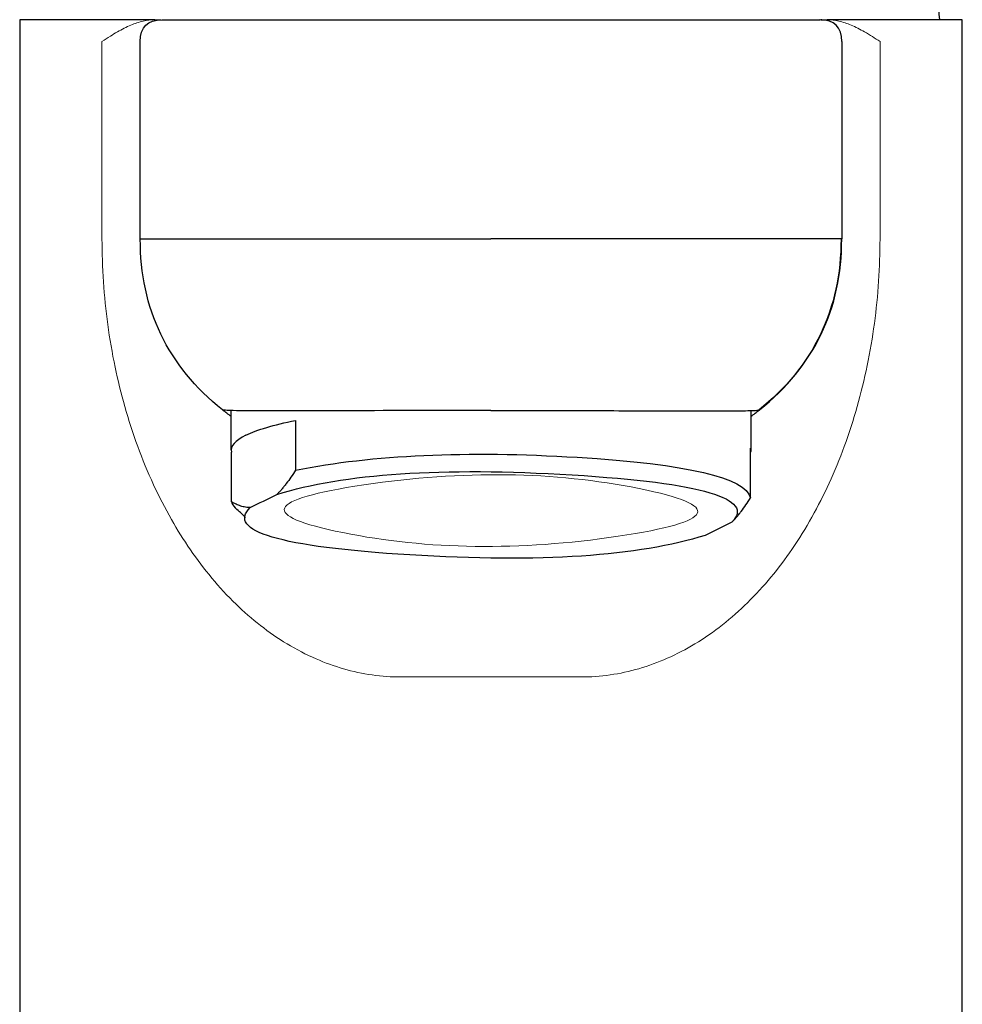
# Model space of a CAD drawing. Units: inches. Extents: x 77 to 136, y 54 to 243.
# Drawn here: x 80 to 123, y 162 to 207 of the extents above; entities that cross this region are included whole.
import ezdxf

# ---------------------------------------------------------------- set-up
doc = ezdxf.new("R2010")
doc.units = ezdxf.units.IN
doc.header["$MEASUREMENT"] = 0

# ---------------------------------------------------------------- blocks, each defined once
blk = doc.blocks.new('block 83')
at = {"color": 179, "lineweight": 25, "true_color": 0x1c1c1b}
blk.add_open_spline([(116.939, 207.244), (116.924, 207.245), (116.909, 207.246), (116.894, 207.247)], degree=3, dxfattribs=at)
blk = doc.blocks.new('block 88')
at = {"color": 179, "lineweight": 25, "true_color": 0x1c1c1b}
blk.add_open_spline([(89.999, 187.61), (89.999, 188.209), (89.999, 188.808), (89.999, 189.407)], degree=3, dxfattribs=at)
blk = doc.blocks.new('block 89')
at = {"color": 179, "lineweight": 25, "true_color": 0x1c1c1b}
blk.add_open_spline([(90.644, 184.527), (90.422, 184.743), (90.407, 184.756), (90.185, 184.972)], degree=3, dxfattribs=at)
blk = doc.blocks.new('block 90')
at = {"color": 179, "lineweight": 25, "true_color": 0x1c1c1b}
blk.add_open_spline([(113.699, 189.407), (113.699, 188.81), (113.699, 188.212), (113.699, 187.615)], degree=3, dxfattribs=at)
blk = doc.blocks.new('block 718')
at = {"color": 179, "lineweight": 25, "true_color": 0x1c1c1b}
blk.add_open_spline([(101.849, 189.414), (102.386, 189.414), (102.923, 189.413), (103.46, 189.413), (104.01, 189.412), (104.559, 189.411), (105.109, 189.41), (105.655, 189.409), (106.201, 189.407), (106.747, 189.406), (107.989, 189.402), (109.232, 189.396), (110.475, 189.393), (111.023, 189.392), (111.572, 189.391), (112.12, 189.391), (112.384, 189.392), (112.648, 189.393), (112.912, 189.395), (113.095, 189.396), (113.278, 189.398), (113.461, 189.402), (113.593, 189.404), (113.724, 189.407), (113.856, 189.413), (113.898, 189.415), (113.939, 189.418), (113.981, 189.421), (114.007, 189.423), (114.034, 189.426), (114.06, 189.43)], degree=3, knots=[0, 0, 0, 0, 1, 1, 1, 2, 2, 2, 3, 3, 3, 4, 4, 4, 5, 5, 5, 6, 6, 6, 7, 7, 7, 8, 8, 8, 9, 9, 9, 10, 10, 10, 10], dxfattribs=at)
blk = doc.blocks.new('block 719')
at = {"color": 179, "lineweight": 25, "true_color": 0x1c1c1b}
blk.add_open_spline([(101.849, 189.414), (101.446, 189.414), (101.044, 189.413), (100.641, 189.413), (100.173, 189.412), (99.704, 189.411), (99.236, 189.411), (97.182, 189.406), (95.128, 189.398), (93.074, 189.393), (92.537, 189.391), (92.001, 189.39), (91.464, 189.392), (91.197, 189.392), (90.93, 189.393), (90.664, 189.396), (90.472, 189.397), (90.281, 189.4), (90.089, 189.405), (90.022, 189.407), (89.955, 189.409), (89.889, 189.411), (89.837, 189.413), (89.785, 189.416), (89.734, 189.42), (89.704, 189.422), (89.673, 189.425), (89.643, 189.429), (89.634, 189.43), (89.624, 189.432), (89.614, 189.435), (89.61, 189.436), (89.605, 189.437), (89.601, 189.44)], degree=3, knots=[0, 0, 0, 0, 1, 1, 1, 2, 2, 2, 3, 3, 3, 4, 4, 4, 5, 5, 5, 6, 6, 6, 7, 7, 7, 8, 8, 8, 9, 9, 9, 10, 10, 10, 11, 11, 11, 11], dxfattribs=at)
blk = doc.blocks.new('block 720')
at = {"color": 179, "lineweight": 25, "true_color": 0x1c1c1b}
blk.add_open_spline([(114.06, 189.43), (114.073, 189.431), (114.085, 189.434), (114.097, 189.44)], degree=3, dxfattribs=at)
blk = doc.blocks.new('block 721')
at = {"color": 179, "lineweight": 25, "true_color": 0x1c1c1b}
blk.add_open_spline([(113.699, 189.138), (113.833, 189.234), (113.964, 189.333), (114.092, 189.436)], degree=3, dxfattribs=at)
blk = doc.blocks.new('block 722')
at = {"color": 179, "lineweight": 25, "true_color": 0x1c1c1b}
blk.add_open_spline([(114.097, 189.44), (116.598, 191.442), (117.849, 194.044), (117.849, 197.248)], degree=3, dxfattribs=at)
blk = doc.blocks.new('block 723')
at = {"color": 179, "lineweight": 25, "true_color": 0x1c1c1b}
blk.add_open_spline([(89.999, 189.138), (89.865, 189.234), (89.733, 189.334), (89.604, 189.438)], degree=3, dxfattribs=at)
blk = doc.blocks.new('block 724')
at = {"color": 179, "lineweight": 25, "true_color": 0x1c1c1b}
blk.add_open_spline([(89.601, 189.44), (87.1, 191.442), (85.849, 194.044), (85.849, 197.248)], degree=3, dxfattribs=at)
blk = doc.blocks.new('block 725')
at = {"color": 179, "lineweight": 18, "true_color": 0x1c1c1b}
blk.add_open_spline([(117.191, 207.248), (117.279, 207.248), (117.366, 207.242), (117.453, 207.231), (117.541, 207.221), (117.628, 207.205), (117.714, 207.185), (117.907, 207.141), (118.096, 207.076), (118.279, 207), (118.489, 206.912), (118.692, 206.808), (118.89, 206.694), (119.132, 206.556), (119.365, 206.404), (119.595, 206.248)], degree=3, knots=[0, 0, 0, 0, 1, 1, 1, 2, 2, 2, 3, 3, 3, 4, 4, 4, 5, 5, 5, 5], dxfattribs=at)
blk = doc.blocks.new('block 726')
at = {"color": 179, "lineweight": 25, "true_color": 0x1c1c1b}
blk.add_open_spline([(116.897, 207.248), (116.995, 207.248), (117.093, 207.248), (117.191, 207.248)], degree=3, dxfattribs=at)
blk = doc.blocks.new('block 727')
at = {"color": 179, "lineweight": 25, "true_color": 0x1c1c1b}
blk.add_open_spline([(117.849, 206.248), (117.849, 203.248), (117.849, 200.248), (117.849, 197.248)], degree=3, dxfattribs=at)
blk = doc.blocks.new('block 728')
at = {"color": 179, "lineweight": 25, "true_color": 0x1c1c1b}
blk.add_open_spline([(117.849, 206.248), (117.849, 206.915), (117.516, 207.248), (116.849, 207.248)], degree=3, dxfattribs=at)
blk = doc.blocks.new('block 729')
at = {"color": 179, "lineweight": 25, "true_color": 0x1c1c1b}
blk.add_open_spline([(85.849, 197.248), (85.849, 200.248), (85.849, 203.248), (85.849, 206.248)], degree=3, dxfattribs=at)
blk = doc.blocks.new('block 730')
at = {"color": 179, "lineweight": 25, "true_color": 0x1c1c1b}
blk.add_open_spline([(85.849, 206.248), (85.849, 206.915), (86.182, 207.248), (86.849, 207.248)], degree=3, dxfattribs=at)
blk = doc.blocks.new('block 731')
at = {"color": 179, "lineweight": 18, "true_color": 0x1c1c1b}
blk.add_open_spline([(84.103, 206.248), (84.229, 206.333), (84.356, 206.417), (84.485, 206.499), (84.591, 206.566), (84.699, 206.632), (84.808, 206.694), (85.006, 206.808), (85.209, 206.912), (85.42, 207), (85.603, 207.076), (85.791, 207.141), (85.984, 207.185), (86.156, 207.224), (86.331, 207.248), (86.507, 207.248)], degree=3, knots=[0, 0, 0, 0, 1, 1, 1, 2, 2, 2, 3, 3, 3, 4, 4, 4, 5, 5, 5, 5], dxfattribs=at)
blk = doc.blocks.new('block 732')
at = {"color": 179, "lineweight": 25, "true_color": 0x1c1c1b}
blk.add_open_spline([(86.507, 207.248), (86.605, 207.248), (86.703, 207.248), (86.801, 207.248)], degree=3, dxfattribs=at)
blk = doc.blocks.new('block 733')
at = {"color": 179, "lineweight": 25, "true_color": 0x1c1c1b}
blk.add_open_spline([(86.849, 207.248), (96.849, 207.248), (106.849, 207.248), (116.848, 207.248)], degree=3, dxfattribs=at)
blk = doc.blocks.new('block 734')
at = {"color": 179, "lineweight": 25, "true_color": 0x1c1c1b}
blk.add_open_spline([(123.349, 207.248), (121.296, 207.248), (119.244, 207.248), (117.191, 207.248)], degree=3, dxfattribs=at)
blk = doc.blocks.new('block 735')
at = {"color": 179, "lineweight": 25, "true_color": 0x1c1c1b}
blk.add_open_spline([(123.349, 82.248), (123.349, 123.915), (123.349, 165.581), (123.349, 207.248)], degree=3, dxfattribs=at)
blk = doc.blocks.new('block 736')
at = {"color": 179, "lineweight": 25, "true_color": 0x1c1c1b}
blk.add_open_spline([(80.349, 207.248), (80.349, 165.581), (80.349, 123.915), (80.349, 82.248)], degree=3, dxfattribs=at)
blk = doc.blocks.new('block 737')
at = {"color": 179, "lineweight": 25, "true_color": 0x1c1c1b}
blk.add_open_spline([(86.507, 207.248), (84.455, 207.248), (82.402, 207.248), (80.349, 207.248)], degree=3, dxfattribs=at)
blk = doc.blocks.new('block 742')
at = {"color": 179, "lineweight": 25, "true_color": 0x1c1c1b}
blk.add_open_spline([(90.01, 185.247), (90.01, 186.002), (90.01, 186.757), (90.01, 187.512)], degree=3, dxfattribs=at)
blk = doc.blocks.new('block 743')
at = {"color": 179, "lineweight": 25, "true_color": 0x1c1c1b}
blk.add_open_spline([(112.831, 184.31), (112.427, 184.111), (112.024, 183.912), (111.621, 183.713)], degree=3, dxfattribs=at)
blk = doc.blocks.new('block 744')
at = {"color": 179, "lineweight": 25, "true_color": 0x1c1c1b}
blk.add_open_spline([(112.85, 184.329), (112.881, 184.36), (112.911, 184.391), (112.941, 184.423), (112.978, 184.462), (113.014, 184.502), (113.05, 184.543), (113.086, 184.585), (113.122, 184.628), (113.158, 184.672), (113.194, 184.716), (113.23, 184.762), (113.265, 184.808), (113.339, 184.904), (113.41, 185.002), (113.478, 185.102), (113.55, 185.207), (113.621, 185.314), (113.688, 185.423)], degree=3, knots=[0, 0, 0, 0, 1, 1, 1, 2, 2, 2, 3, 3, 3, 4, 4, 4, 5, 5, 5, 6, 6, 6, 6], dxfattribs=at)
blk = doc.blocks.new('block 745')
at = {"color": 179, "lineweight": 25, "true_color": 0x1c1c1b}
blk.add_open_spline([(92.935, 186.691), (92.868, 186.582), (92.798, 186.475), (92.725, 186.37), (92.657, 186.27), (92.586, 186.172), (92.512, 186.076), (92.477, 186.03), (92.441, 185.984), (92.405, 185.939), (92.37, 185.896), (92.333, 185.853), (92.297, 185.811), (92.261, 185.77), (92.225, 185.73), (92.188, 185.69), (92.152, 185.652), (92.115, 185.615), (92.078, 185.578)], degree=3, knots=[0, 0, 0, 0, 1, 1, 1, 2, 2, 2, 3, 3, 3, 4, 4, 4, 5, 5, 5, 6, 6, 6, 6], dxfattribs=at)
blk = doc.blocks.new('block 746')
at = {"color": 179, "lineweight": 25, "true_color": 0x1c1c1b}
blk.add_open_spline([(90.868, 184.981), (91.271, 185.18), (91.674, 185.379), (92.078, 185.578)], degree=3, dxfattribs=at)
blk = doc.blocks.new('block 747')
at = {"color": 179, "lineweight": 25, "true_color": 0x1c1c1b}
blk.add_open_spline([(90.868, 184.981), (90.831, 184.981), (90.795, 184.982), (90.759, 184.985), (90.722, 184.988), (90.686, 184.992), (90.65, 184.998), (90.613, 185.003), (90.577, 185.011), (90.542, 185.019), (90.505, 185.028), (90.469, 185.038), (90.434, 185.049), (90.361, 185.073), (90.29, 185.101), (90.221, 185.133), (90.148, 185.167), (90.078, 185.205), (90.01, 185.247)], degree=3, knots=[0, 0, 0, 0, 1, 1, 1, 2, 2, 2, 3, 3, 3, 4, 4, 4, 5, 5, 5, 6, 6, 6, 6], dxfattribs=at)
blk = doc.blocks.new('block 748')
at = {"color": 179, "lineweight": 25, "true_color": 0x1c1c1b}
blk.add_open_spline([(90.671, 188.283), (90.165, 188.033), (89.945, 187.777), (90.01, 187.512)], degree=3, dxfattribs=at)
blk = doc.blocks.new('block 749')
at = {"color": 179, "lineweight": 25, "true_color": 0x1c1c1b}
blk.add_open_spline([(90.671, 188.283), (91.177, 188.533), (91.931, 188.757), (92.935, 188.956)], degree=3, dxfattribs=at)
blk = doc.blocks.new('block 750')
at = {"color": 179, "lineweight": 25, "true_color": 0x1c1c1b}
blk.add_open_spline([(92.078, 185.578), (95.113, 186.537), (99.604, 186.835), (105.55, 186.472), (111.496, 186.109), (113.922, 185.388), (112.831, 184.31)], degree=3, knots=[0, 0, 0, 0, 1, 1, 1, 2, 2, 2, 2], dxfattribs=at)
blk = doc.blocks.new('block 751')
at = {"color": 179, "lineweight": 25, "true_color": 0x1c1c1b}
blk.add_open_spline([(92.935, 186.691), (96.458, 187.389), (100.74, 187.584), (105.782, 187.276), (110.825, 186.968), (113.46, 186.35), (113.688, 185.423)], degree=3, knots=[0, 0, 0, 0, 1, 1, 1, 2, 2, 2, 2], dxfattribs=at)
blk = doc.blocks.new('block 752')
at = {"color": 179, "lineweight": 25, "true_color": 0x1c1c1b}
blk.add_open_spline([(111.621, 183.713), (108.585, 182.754), (104.094, 182.456), (98.148, 182.819), (92.203, 183.183), (89.776, 183.903), (90.868, 184.981)], degree=3, knots=[0, 0, 0, 0, 1, 1, 1, 2, 2, 2, 2], dxfattribs=at)
blk = doc.blocks.new('block 753')
at = {"color": 179, "lineweight": 25, "true_color": 0x1c1c1b}
blk.add_open_spline([(90.01, 185.247), (90.033, 185.155), (90.091, 185.063), (90.185, 184.972)], degree=3, dxfattribs=at)
blk = doc.blocks.new('block 754')
at = {"color": 179, "lineweight": 25, "true_color": 0x1c1c1b}
blk.add_open_spline([(113.688, 187.688), (113.703, 187.629), (113.703, 187.571), (113.688, 187.512)], degree=3, dxfattribs=at)
blk = doc.blocks.new('block 755')
at = {"color": 179, "lineweight": 25, "true_color": 0x1c1c1b}
blk.add_open_spline([(113.688, 185.423), (113.688, 186.178), (113.688, 186.933), (113.688, 187.688)], degree=3, dxfattribs=at)
blk = doc.blocks.new('block 756')
at = {"color": 179, "lineweight": 25, "true_color": 0x1c1c1b}
blk.add_open_spline([(92.935, 188.956), (92.935, 188.201), (92.935, 187.446), (92.935, 186.691)], degree=3, dxfattribs=at)
blk = doc.blocks.new('block 757')
at = {"color": 179, "lineweight": 25, "true_color": 0x1c1c1b}
blk.add_open_spline([(122.32, 207.248), (122.216, 208.623), (121.973, 209.973), (121.59, 211.298)], degree=3, dxfattribs=at)
blk = doc.blocks.new('block 758')
at = {"color": 179, "lineweight": 25, "true_color": 0x1c1c1b}
blk.add_open_spline([(85.849, 197.248), (91.182, 197.248), (96.516, 197.248), (101.849, 197.248)], degree=3, dxfattribs=at)
blk = doc.blocks.new('block 759')
at = {"color": 179, "lineweight": 25, "true_color": 0x1c1c1b}
blk.add_open_spline([(117.818, 197.248), (117.818, 194.04), (116.566, 191.433), (114.06, 189.43)], degree=3, dxfattribs=at)
blk = doc.blocks.new('block 760')
at = {"color": 179, "lineweight": 25, "true_color": 0x1c1c1b}
blk.add_open_spline([(117.849, 197.248), (117.839, 197.248), (117.828, 197.248), (117.818, 197.248)], degree=3, dxfattribs=at)
blk = doc.blocks.new('block 761')
at = {"color": 179, "lineweight": 25, "true_color": 0x1c1c1b}
blk.add_open_spline([(117.818, 197.248), (112.495, 197.248), (107.172, 197.248), (101.849, 197.248)], degree=3, dxfattribs=at)
blk = doc.blocks.new('block 762')
at = {"color": 179, "lineweight": 18, "true_color": 0x1c1c1b}
blk.add_open_spline([(105.944, 177.248), (103.214, 177.248), (100.484, 177.248), (97.754, 177.248)], degree=3, dxfattribs=at)
blk = doc.blocks.new('block 763')
at = {"color": 179, "lineweight": 18, "true_color": 0x1c1c1b}
blk.add_open_spline([(119.595, 197.248), (119.595, 195.956), (119.51, 194.663), (119.338, 193.383), (119.251, 192.739), (119.142, 192.098), (119.011, 191.461), (118.881, 190.832), (118.729, 190.207), (118.554, 189.589), (118.381, 188.977), (118.185, 188.371), (117.965, 187.773), (117.756, 187.203), (117.525, 186.64), (117.272, 186.088), (116.791, 185.038), (116.228, 184.025), (115.575, 183.073), (114.977, 182.202), (114.304, 181.381), (113.551, 180.64), (112.825, 179.926), (112.023, 179.287), (111.152, 178.76), (110.745, 178.514), (110.322, 178.293), (109.887, 178.1), (109.467, 177.914), (109.037, 177.756), (108.596, 177.628), (107.736, 177.379), (106.84, 177.248), (105.944, 177.248)], degree=3, knots=[0, 0, 0, 0, 1, 1, 1, 2, 2, 2, 3, 3, 3, 4, 4, 4, 5, 5, 5, 6, 6, 6, 7, 7, 7, 8, 8, 8, 9, 9, 9, 10, 10, 10, 11, 11, 11, 11], dxfattribs=at)
blk = doc.blocks.new('block 764')
at = {"color": 179, "lineweight": 18, "true_color": 0x1c1c1b}
blk.add_open_spline([(84.103, 197.248), (84.103, 200.248), (84.103, 203.248), (84.103, 206.248)], degree=3, dxfattribs=at)
blk = doc.blocks.new('block 765')
at = {"color": 179, "lineweight": 18, "true_color": 0x1c1c1b}
blk.add_open_spline([(97.754, 177.248), (97.311, 177.248), (96.867, 177.279), (96.428, 177.342), (95.988, 177.405), (95.551, 177.499), (95.123, 177.622), (94.696, 177.745), (94.277, 177.897), (93.87, 178.074), (93.414, 178.272), (92.972, 178.502), (92.547, 178.759), (91.704, 179.269), (90.927, 179.885), (90.219, 180.571), (89.441, 181.325), (88.748, 182.165), (88.135, 183.058), (87.828, 183.504), (87.541, 183.963), (87.273, 184.433), (86.978, 184.952), (86.705, 185.484), (86.454, 186.026), (86.19, 186.598), (85.951, 187.182), (85.733, 187.773), (85.514, 188.372), (85.317, 188.979), (85.143, 189.592), (84.974, 190.188), (84.828, 190.789), (84.701, 191.395), (84.567, 192.038), (84.456, 192.686), (84.367, 193.337), (84.19, 194.632), (84.103, 195.94), (84.103, 197.248)], degree=3, knots=[0, 0, 0, 0, 1, 1, 1, 2, 2, 2, 3, 3, 3, 4, 4, 4, 5, 5, 5, 6, 6, 6, 7, 7, 7, 8, 8, 8, 9, 9, 9, 10, 10, 10, 11, 11, 11, 12, 12, 12, 13, 13, 13, 13], dxfattribs=at)
blk = doc.blocks.new('block 766')
at = {"color": 179, "lineweight": 18, "true_color": 0x1c1c1b}
blk.add_open_spline([(119.595, 206.248), (119.595, 203.248), (119.595, 200.248), (119.595, 197.248)], degree=3, dxfattribs=at)
blk = doc.blocks.new('block 769')
at = {"color": 179, "lineweight": 18, "true_color": 0x1c1c1b}
blk.add_open_spline([(108.605, 185.849), (104.743, 186.631), (100.559, 186.686), (96.055, 186.016), (91.551, 185.345), (91.231, 184.619), (95.093, 183.837)], degree=3, knots=[0, 0, 0, 0, 1, 1, 1, 2, 2, 2, 2], dxfattribs=at)
blk = doc.blocks.new('block 770')
at = {"color": 179, "lineweight": 18, "true_color": 0x1c1c1b}
blk.add_open_spline([(108.605, 185.849), (112.468, 185.067), (112.147, 184.34), (107.643, 183.669), (103.139, 182.999), (98.956, 183.054), (95.093, 183.837)], degree=3, knots=[0, 0, 0, 0, 1, 1, 1, 2, 2, 2, 2], dxfattribs=at)

msp = doc.modelspace()

# ---------------------------------------------------------------- block references
for name in ['block 757', 'block 736', 'block 737', 'block 731', 'block 730', 'block 732', 'block 733', 'block 728', 'block 83', 'block 726', 'block 725', 'block 734', 'block 735', 'block 764', 'block 729', 'block 727', 'block 766', 'block 765', 'block 724', 'block 758', 'block 761', 'block 763', 'block 759', 'block 722', 'block 760', 'block 719', 'block 723', 'block 88', 'block 718', 'block 721', 'block 90', 'block 720', 'block 749', 'block 756', 'block 748', 'block 742', 'block 751', 'block 754', 'block 755', 'block 769', 'block 750', 'block 745', 'block 770', 'block 747', 'block 753', 'block 746', 'block 744', 'block 752', 'block 89', 'block 743', 'block 762']:
    msp.add_blockref(name, (0, 0))

doc.saveas('drawing.dxf')
